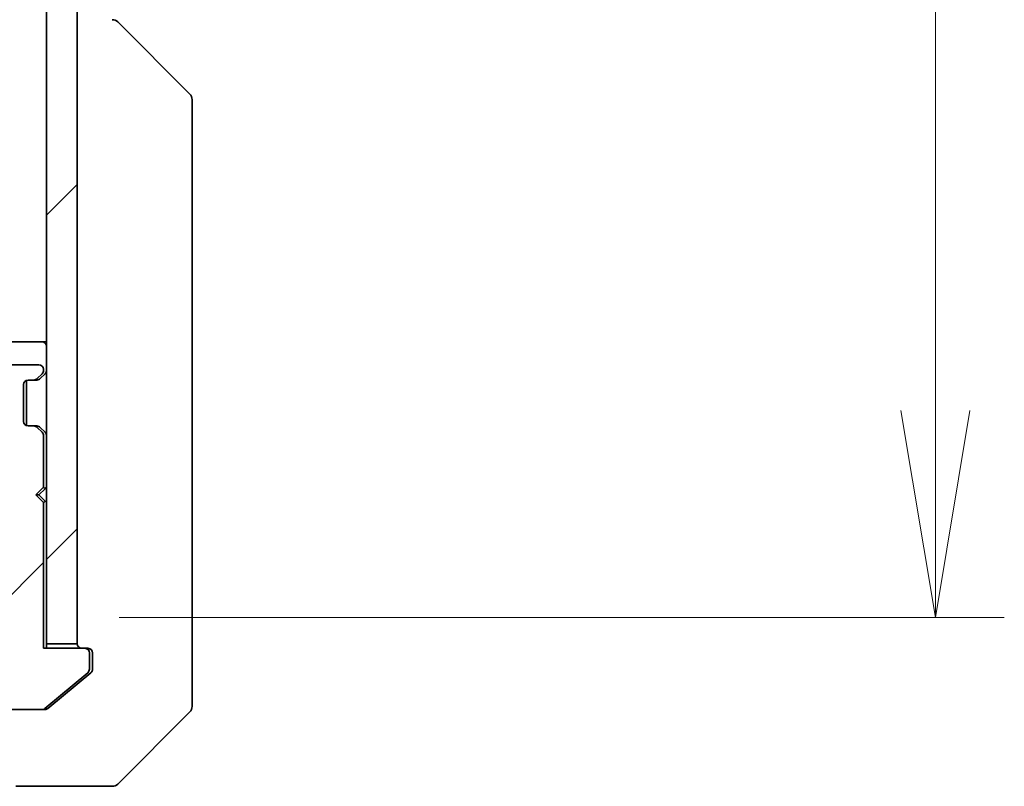
# Model space of a CAD drawing. Units: millimetres. Extents: x 65 to 7228, y 36 to 1441.
# Drawn here: x 3107 to 3171, y 1075 to 1125 of the extents above; entities that cross this region are included whole.
import ezdxf

# ---------------------------------------------------------------- set-up
doc = ezdxf.new("R2010")
doc.units = ezdxf.units.MM
doc.header["$LTSCALE"] = 4.5
doc.layers.get('Defpoints').update_dxf_attribs({"lineweight": 25})
for name, color, linetype, lineweight in [('Dimension (ISO)', 7, 'Continuous', 18), ('Hatch (ISO)', 1, 'Continuous', 18), ('Visible (ISO)', 7, 'Continuous', 35)]:
    doc.layers.add(name, color=color, linetype=linetype, lineweight=lineweight)
doc.styles.add('Note Text (TK)', font='MS PGothic.ttf')
doc.dimstyles.new('Default - Method 1b (TK)', dxfattribs={"dimscale": 4.5, "dimtxt": 2.5, "dimasz": 2.5, "dimexe": 1, "dimexo": 1.5, "dimgap": 1, "dimtad": 1, "dimtoh": 1, "dimdsep": 46, "dimtxsty": 'Note Text (TK)', "dimblk": 'OPEN', "dimcen": 0.09, "dimdle": 5, "dimclrd": 100, "dimclre": 100, "dimclrt": 7, "dimadec": 1, "dimazin": 1, "dimtfac": 1, "dimtmove": 0, "dimatfit": 3, "dimldrblk": 'OPEN', "dimfxl": 1, "dimtolj": 1, "dimlwd": -1, "dimlwe": -1, "dimarcsym": 0})
pattern_1 = [(45, (1762.25, -9.95), (-11.22532, 11.22532), [])]

# ---------------------------------------------------------------- blocks, each defined once
blk = doc.blocks.new('_Open')
at = {"color": 0, "linetype": 'ByBlock', "lineweight": -2}
for p, q in [((-1, 0.1667), (0, 0)), ((-1, -0.1667), (0, 0)), ((0, 0), (-1, 0))]:
    blk.add_line(p, q, dxfattribs=at)
blk = doc.blocks.new('*D33')
at = {"layer": 'Defpoints', "color": 0}
for p in [(3106.577, 1321.626), (3106.577, 1085.626), (3166.577, 1085.626)]:
    blk.add_point(p, dxfattribs=at)
at = {"layer": 'Dimension (ISO)', "color": 100}
for p, q in [((3113.327, 1321.626), (3171.077, 1321.626)), ((3166.577, 1308.126), (3166.577, 1099.126)), ((3113.327, 1085.626), (3171.077, 1085.626))]:
    blk.add_line(p, q, dxfattribs=at)
at = {"layer": 'Dimension (ISO)', "color": 100, "xscale": 13.5, "yscale": 13.5, "zscale": 13.5}
for p, rotation in [((3166.577, 1321.626), 90), ((3166.577, 1085.626), 270)]:
    blk.add_blockref('_Open', p, dxfattribs=dict(at, rotation=rotation))
at = {"layer": 'Dimension (ISO)', "color": 7, "insert": (3155.852, 1190.999), "char_height": 11.25, "attachment_point": 4, "rotation": 90, "style": 'Note Text (TK)'}
blk.add_mtext('\\A1;\\fMS PGothic|b0|i0;{\\H12.4500;236', dxfattribs=at)

msp = doc.modelspace()

# ---------------------------------------------------------------- hatches: boundary and pattern name
at = {"layer": 'Hatch (ISO)'}
h = msp.add_hatch(dxfattribs=at)
h.set_pattern_fill('ANSI31', color=256, scale=127, style=0)
h.set_pattern_definition(pattern_1)
h.paths.add_polyline_path([(3110.577, 1323.3257), (3108.577, 1323.3257), (3108.577, 1083.9257), (3110.577, 1083.9257)])
h = msp.add_hatch(dxfattribs=at)
h.set_pattern_fill('ANSI31', color=256, scale=127, style=0)
h.set_pattern_definition(pattern_1)
edge = h.paths.add_edge_path()
edge.add_ellipse((3111.077, 1083.3257), major_axis=(0, 0.3), ratio=1, start_angle=270, end_angle=360)
edge.add_line((3111.077, 1083.6257), (3108.377, 1083.6257))
edge.add_line((3108.377, 1083.6257), (3108.377, 1093.1257))
edge.add_line((3108.377, 1093.1257), (3107.877, 1093.6257))
edge.add_line((3107.877, 1093.6257), (3108.377, 1094.1257))
edge.add_line((3108.377, 1094.1257), (3108.377, 1097.5015))
edge.add_ellipse((3108.077, 1097.5015), major_axis=(0, 0.3), ratio=1, start_angle=270, end_angle=315)
edge.add_line((3108.2892, 1097.7136), (3107.9649, 1098.0379))
edge.add_ellipse((3107.7528, 1097.8257), major_axis=(-0.2121, 0.2121), ratio=1, start_angle=270, end_angle=315)
edge.add_line((3107.7528, 1098.1257), (3107.377, 1098.1257))
edge.add_ellipse((3107.377, 1098.4257), major_axis=(-0.3, 0), ratio=1, start_angle=0, end_angle=90, ccw=False)
edge.add_line((3107.077, 1098.4257), (3107.077, 1100.8257))
edge.add_ellipse((3107.377, 1100.8257), major_axis=(0, 0.3), ratio=1, start_angle=0, end_angle=90, ccw=False)
edge.add_line((3107.377, 1101.1257), (3107.7528, 1101.1257))
edge.add_ellipse((3107.7528, 1101.4257), major_axis=(0.3, 0), ratio=1, start_angle=270, end_angle=315)
edge.add_line((3107.9649, 1101.2136), (3108.2892, 1101.5379))
edge.add_ellipse((3108.077, 1101.75), major_axis=(0.2121, 0.2121), ratio=1, start_angle=270, end_angle=315)
edge.add_line((3108.377, 1101.75), (3108.377, 1101.8257))
edge.add_ellipse((3108.077, 1101.8257), major_axis=(0, 0.3), ratio=1, start_angle=270, end_angle=360)
edge.add_line((3108.077, 1102.1257), (3105.377, 1102.1257))
edge.add_ellipse((3105.377, 1101.8257), major_axis=(-0.3, 0), ratio=1, start_angle=270, end_angle=360)
edge.add_line((3105.077, 1101.8257), (3105.077, 1101.45))
edge.add_ellipse((3105.377, 1101.45), major_axis=(0, -0.3), ratio=1, start_angle=270, end_angle=315)
edge.add_line((3105.1649, 1101.2379), (3105.4892, 1100.9136))
edge.add_ellipse((3105.277, 1100.7015), major_axis=(0.2121, -0.2121), ratio=1, start_angle=45, end_angle=90, ccw=False)
edge.add_line((3105.577, 1100.7015), (3105.577, 1097.2))
edge.add_ellipse((3105.277, 1097.2), major_axis=(0, -0.3), ratio=1, start_angle=45, end_angle=90, ccw=False)
edge.add_line((3105.4892, 1096.9879), (3105.1649, 1096.6636))
edge.add_ellipse((3105.377, 1096.4515), major_axis=(-0.2121, -0.2121), ratio=1, start_angle=270, end_angle=315)
edge.add_line((3105.077, 1096.4515), (3105.077, 1090.8))
edge.add_ellipse((3105.377, 1090.8), major_axis=(0, -0.3), ratio=1, start_angle=270, end_angle=315)
edge.add_line((3105.1649, 1090.5879), (3105.7892, 1089.9636))
edge.add_ellipse((3105.577, 1089.7515), major_axis=(0.2121, -0.2121), ratio=1, start_angle=45, end_angle=90, ccw=False)
edge.add_line((3105.877, 1089.7515), (3105.877, 1088.9257))
edge.add_ellipse((3105.577, 1088.9257), major_axis=(0, -0.3), ratio=1, start_angle=0, end_angle=90, ccw=False)
edge.add_line((3105.577, 1088.6257), (3102.877, 1088.6257))
edge.add_ellipse((3102.877, 1088.3257), major_axis=(-0.3, 0), ratio=1, start_angle=270, end_angle=360)
edge.add_line((3102.577, 1088.3257), (3102.577, 1086.0257))
edge.add_ellipse((3102.877, 1086.0257), major_axis=(0, -0.3), ratio=1, start_angle=270, end_angle=360)
edge.add_line((3102.877, 1085.7257), (3103.2942, 1085.7257))
edge.add_ellipse((3103.577, 1085.8257), major_axis=(0.1, -0.2828), ratio=1, start_angle=270, end_angle=411.057559)
edge.add_line((3103.8599, 1085.7257), (3104.3113, 1085.7257))
edge.add_ellipse((3104.3113, 1086.0257), major_axis=(0.3, 0), ratio=1, start_angle=270, end_angle=340.528779)
edge.add_ellipse((3104.877, 1085.8257), major_axis=(0.1, 0.2828), ratio=1, start_angle=19.471221, end_angle=90, ccw=False)
edge.add_line((3104.877, 1086.1257), (3106.577, 1086.1257))
edge.add_line((3106.577, 1086.1257), (3106.577, 1084.1257))
edge.add_line((3106.577, 1084.1257), (3104.877, 1084.1257))
edge.add_ellipse((3104.877, 1083.8257), major_axis=(-0.3, 0), ratio=1, start_angle=270, end_angle=360)
edge.add_line((3104.577, 1083.8257), (3104.577, 1079.9257))
edge.add_ellipse((3104.877, 1079.9257), major_axis=(0, -0.3), ratio=1, start_angle=270, end_angle=360)
edge.add_line((3104.877, 1079.6257), (3108.2684, 1079.6257))
edge.add_ellipse((3108.2684, 1079.9257), major_axis=(0.3, 0), ratio=1, start_angle=270, end_angle=309.805571)
edge.add_line((3108.4605, 1079.6953), (3111.2691, 1082.0358))
edge.add_ellipse((3111.077, 1082.2662), major_axis=(0.2305, 0.1921), ratio=1, start_angle=270, end_angle=320.194429)
edge.add_line((3111.377, 1082.2662), (3111.377, 1083.3257))

# ---------------------------------------------------------------- linework, layer by layer
at = {"layer": 'Visible (ISO)'}
for p, q in [((3108.577, 1323.3257), (3108.577, 1083.9257)), ((3110.577, 1083.9257), (3110.577, 1323.3257)), ((3117.9306, 1119.7722), (3113.2235, 1124.4793)), ((3118.077, 1118.443), (3118.077, 1119.4186)), ((3118.077, 1085.4309), (3118.077, 1118.443)), ((3108.277, 1103.6257), (3104.9892, 1103.6257)), ((3108.577, 1103.6257), (3108.277, 1103.6257)), ((3108.077, 1102.1257), (3105.377, 1102.1257)), ((3107.9649, 1101.2136), (3108.2892, 1101.5379)), ((3108.1649, 1101.2136), (3108.4892, 1101.5379)), ((3108.377, 1101.75), (3108.377, 1101.8257)), ((3107.077, 1098.4257), (3107.077, 1100.8257)), ((3107.277, 1098.1429), (3107.277, 1101.1086)), ((3107.377, 1101.1257), (3107.7528, 1101.1257)), ((3107.7528, 1101.1257), (3107.9528, 1101.1257)), ((3108.1445, 1101.1932), (3108.1649, 1101.2136)), ((3107.7528, 1098.1257), (3107.377, 1098.1257)), ((3107.9528, 1098.1257), (3107.7528, 1098.1257)), ((3108.2892, 1097.7136), (3107.9649, 1098.0379)), ((3108.1649, 1098.0379), (3108.1445, 1098.0583)), ((3108.4892, 1097.7136), (3108.1649, 1098.0379)), ((3108.377, 1094.1257), (3108.377, 1097.5015)), ((3107.877, 1093.6257), (3108.377, 1094.1257)), ((3107.877, 1093.6257), (3108.077, 1093.6257)), ((3108.377, 1093.1257), (3107.877, 1093.6257)), ((3108.4892, 1094.0379), (3108.077, 1093.6257)), ((3108.077, 1093.6257), (3108.4892, 1093.2136)), ((3108.4892, 1094.0379), (3108.577, 1094.1257)), ((3108.377, 1083.6257), (3108.377, 1093.1257)), ((3108.577, 1093.1257), (3108.4892, 1093.2136)), ((3118.077, 1083.9628), (3118.077, 1085.4309)), ((3108.577, 1083.6257), (3108.577, 1083.9257)), ((3108.577, 1083.9257), (3110.577, 1083.9257)), ((3118.077, 1082.6257), (3118.077, 1083.9628)), ((3111.077, 1083.6257), (3108.377, 1083.6257)), ((3111.077, 1083.6257), (3111.277, 1083.6257)), ((3111.377, 1082.2662), (3111.377, 1083.3257)), ((3111.577, 1083.3257), (3111.577, 1082.6257)), ((3111.577, 1082.2662), (3111.577, 1082.6257)), ((3118.077, 1082.6257), (3118.077, 1079.8328)), ((3108.4605, 1079.6953), (3111.2691, 1082.0358)), ((3110.577, 1081.2924), (3111.4691, 1082.0358)), ((3108.6605, 1079.6953), (3110.577, 1081.2924)), ((3104.877, 1079.6257), (3108.2684, 1079.6257)), ((3108.4684, 1079.6257), (3108.2684, 1079.6257)), ((3113.2235, 1074.7722), (3117.9306, 1079.4793)), ((3106.577, 1074.6257), (3110.577, 1074.6257)), ((3110.577, 1074.6257), (3112.8699, 1074.6257))]:
    msp.add_line(p, q, dxfattribs=at)
for centre, radius, start, end in [((3112.8699, 1124.1257), 0.5, 45, 90), ((3117.577, 1119.4186), 0.5, 0, 45), ((3108.277, 1103.3257), 0.3, 0, 90), ((3108.077, 1101.8257), 0.3, 0, 90), ((3108.077, 1101.75), 0.3, 315, 0), ((3108.277, 1101.75), 0.3, 315, 0), ((3107.377, 1100.8257), 0.3, 90, 180), ((3107.7528, 1101.4257), 0.3, 270, 315), ((3107.9528, 1101.4257), 0.3, 270, 315), ((3107.377, 1098.4257), 0.3, 180, 270), ((3107.7528, 1097.8257), 0.3, 45, 90), ((3107.9528, 1097.8257), 0.3, 45, 90), ((3108.077, 1097.5015), 0.3, 0, 45), ((3108.277, 1097.5015), 0.3, 0, 45), ((3108.277, 1093.8257), 0.3, 45, 73.125506), ((3108.277, 1093.4257), 0.3, 286.874494, 315), ((3110.877, 1083.9257), 0.3, 180, 270), ((3111.077, 1083.3257), 0.3, 0, 90), ((3111.277, 1083.3257), 0.3, 0, 90), ((3111.077, 1082.2662), 0.3, 309.805571, 0), ((3108.2684, 1079.9257), 0.3, 270, 309.805571), ((3117.577, 1079.8328), 0.5, 315, 0), ((3112.8699, 1075.1257), 0.5, 270, 315)]:
    msp.add_arc(centre, radius, start, end, dxfattribs=at)
for points, knots in [([(3111.4691, 1082.0358), (3111.4761, 1082.0417), (3111.4828, 1082.0477), (3111.5157, 1082.0807), (3111.5389, 1082.1144), (3111.5695, 1082.1884), (3111.577, 1082.2285), (3111.577, 1082.2662)], [0.110390074, 0.110390074, 0.110390074, 0.110390074, 0.113063484, 0.113063484, 0.124384683, 0.124384683, 0.135705882, 0.135705882, 0.135705882, 0.135705882]), ([(3108.4684, 1079.6257), (3108.5067, 1079.6257), (3108.5472, 1079.6335), (3108.6122, 1079.6607), (3108.6382, 1079.6768), (3108.6605, 1079.6953)], [0.093260715, 0.093260715, 0.093260715, 0.093260715, 0.104744447, 0.104744447, 0.113456476, 0.113456476, 0.113456476, 0.113456476])]:
    msp.add_open_spline(points, degree=3, knots=knots, dxfattribs=at)

# ---------------------------------------------------------------- dimensions: what is measured, and where the dimension line sits
at = {"layer": 'Dimension (ISO)', "color": 100}
dim = msp.add_linear_dim(base=(3166.577, 1085.6257), p1=(3106.577, 1321.6257), p2=(3106.577, 1085.6257), angle=270, text='\\fMS PGothic|b0|i0;{\\H12.4500;<>', dimstyle='Default - Method 1b (TK)', override={"dimasz": 3, "dimdec": 0, "dimtdec": 0, "dimtofl": 0, "dimatfit": 1}, dxfattribs=at)
dim.commit()
dim.dimension.update_dxf_attribs({"geometry": '*D33', "text_midpoint": (3155.852, 1203.6257)})

doc.saveas('drawing.dxf')
